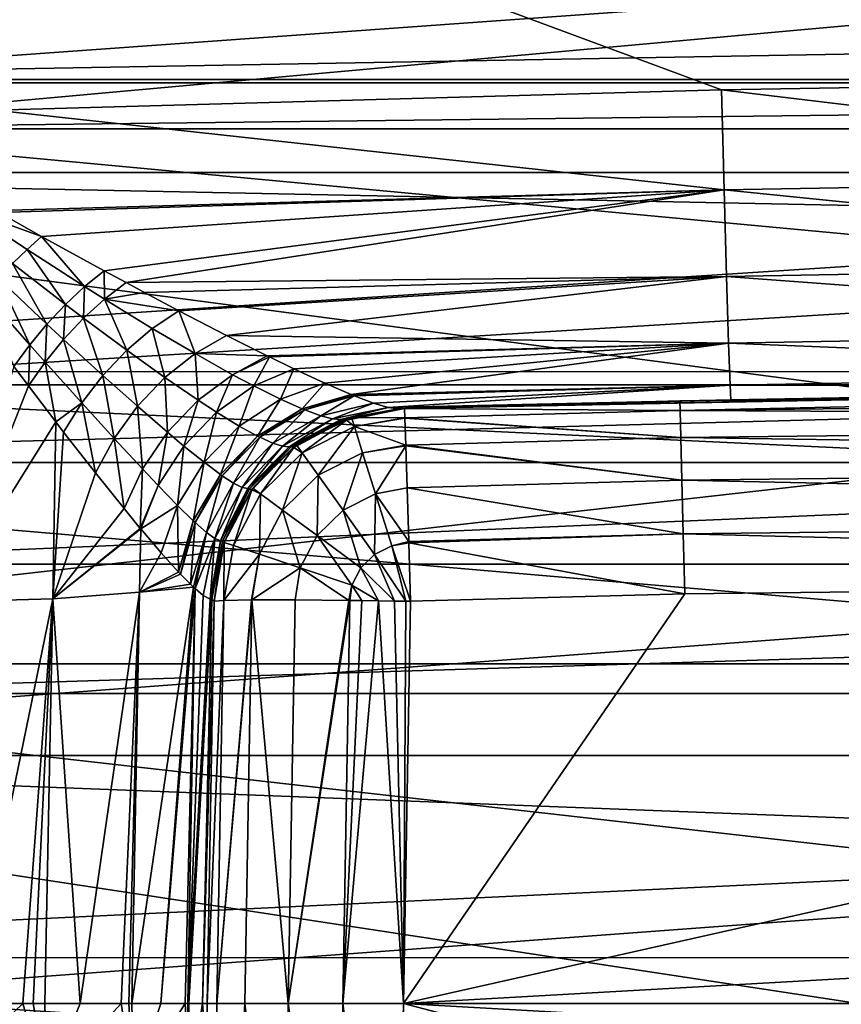
# Model space of a CAD drawing. Extents: x -24 to 88, y -253 to 24.
# Drawn here: x 67 to 71, y 0 to 5 of the extents above; entities that cross this region are included whole.
import ezdxf

# ---------------------------------------------------------------- set-up
doc = ezdxf.new("R2010")
doc.units = 0
doc.header["$MEASUREMENT"] = 0
doc.layers.add('L1', color=7, linetype='Continuous')
doc.layers.add('L4', color=7, linetype='Continuous')

msp = doc.modelspace()

# ---------------------------------------------------------------- linework, layer by layer
at = {"layer": 'L1', "color": 7}
for points in [[(63, 4.692161, 95.46909), (72.3, 5.8761, 95.16114), (63, 6.140454, 95.0822)], [(63, 4.692161, 95.46909), (72.3, 4.855696, 95.43091), (72.3, 5.8761, 95.16114)], [(72.3, 5.077115, 54.62298), (63, 4.235027, 54.43147), (63, 5.69158, 54.786)], [(72.3, 4.23417, 54.43532), (63, 4.235027, 54.43147), (72.3, 5.077115, 54.62298)], [(72.3, 4.691428, 95.46562), (72.3, 4.855696, 95.43091), (63, 4.692161, 95.46909)], [(72.3, 4.691428, 95.46562), (63, 4.692161, 95.46909), (72.3, 3.823026, 95.64908)], [(72.3, 3.823026, 95.64908), (63, 4.692161, 95.46909), (63, 3.219958, 95.75167)], [(72.3, 4.23417, 54.43532), (72.3, 4.046874, 54.39362), (63, 4.235027, 54.43147)], [(63, 4.235027, 54.43147), (72.3, 4.046874, 54.39362), (72.3, 3.006409, 54.21631)], [(63, 4.235027, 54.43147), (72.3, 3.006409, 54.21631), (63, 2.756895, 54.18175)], [(72.3, 3.823026, 95.64908), (63, 3.219958, 95.75167), (72.3, 3.218941, 95.74529)], [(72.3, 2.780698, 95.81508), (63, 3.219958, 95.75167), (63, 1.731346, 95.92851)], [(72.3, 3.218941, 95.74529), (63, 3.219958, 95.75167), (72.3, 2.780698, 95.81508)], [(72.3, 2.756325, 54.18653), (63, 2.756895, 54.18175), (72.3, 3.006409, 54.21631)], [(63, 1.731346, 95.92851), (72.3, 1.731346, 95.92851), (72.3, 2.780698, 95.81508)], [(72.3, 1.958349, 54.09151), (63, 1.264713, 54.03812), (63, 2.756895, 54.18175)], [(72.3, 1.958349, 54.09151), (63, 2.756895, 54.18175), (72.3, 2.756325, 54.18653)], [(72.3, 1.264307, 54.04406), (63, 1.264713, 54.03812), (72.3, 1.958349, 54.09151)], [(63, 0.233913, 95.9987), (72.3, 0.677621, 95.98906), (63, 1.731346, 95.92851)], [(63, 1.731346, 95.92851), (72.3, 0.677621, 95.98906), (72.3, 1.731346, 95.92851)], [(72.3, 1.264307, 54.04406), (72.3, 0.905343, 54.01953), (63, 1.264713, 54.03812)], [(63, 1.264713, 54.03812), (72.3, 0.905343, 54.01953), (72.3, -0.14995, 54.00053)], [(63, 1.264713, 54.03812), (72.3, -0.14995, 54.00053), (63, -0.233913, 54.0013)], [(63, 0.233913, 95.9987), (72.3, 0.233866, 95.99223), (72.3, 0.677621, 95.98906)], [(63, -1.264713, 95.96188), (72.3, -0.377816, 95.9966), (63, 0.233913, 95.9987)], [(72.3, -0.377816, 95.9966), (72.3, 0.233866, 95.99223), (63, 0.233913, 95.9987)]]:
    msp.add_3dface(points, dxfattribs=at)
at = {"layer": 'L4', "color": 7}
for points in [[(65.3, 6.62748, 96.12393), (78.02287, 4.738827, 96.63714), (86.96909, 6.63064, 96.13343)], [(66.91837, 4.552288, 96.67716), (70.61989, 4.656108, 96.65509), (65.3, 6.62748, 96.12393)], [(70.61989, 4.656108, 96.65509), (74.32107, 4.718275, 96.64164), (65.3, 6.62748, 96.12393)], [(65.3, 6.62748, 96.12393), (74.32107, 4.718275, 96.64164), (78.02287, 4.738827, 96.63714)], [(65.3, 6.240376, 53.74723), (86.65528, 6.240376, 53.74723), (65.3, 4.708321, 53.3562)], [(65.3, 4.708321, 53.3562), (86.65528, 6.240376, 53.74723), (86.65528, 4.708321, 53.3562)], [(70.61989, 4.656108, 96.65509), (74.32775, 4.210354, 96.82721), (74.32107, 4.718275, 96.64164)], [(65.3, 4.708321, 53.3562), (86.65528, 4.708321, 53.3562), (65.3, 4.457406, 53.31093)], [(65.3, 4.457406, 53.31093), (86.65528, 4.708321, 53.3562), (86.65528, 4.457406, 53.31093)], [(66.91837, 4.552288, 96.67716), (70.63331, 4.146745, 96.83973), (70.61989, 4.656108, 96.65509)], [(70.61989, 4.656108, 96.65509), (70.63331, 4.146745, 96.83973), (74.32775, 4.210354, 96.82721)], [(66.91837, 4.552288, 96.67716), (66.93858, 4.040524, 96.8602), (70.63331, 4.146745, 96.83973)], [(65.3, 4.457406, 53.31093), (86.65528, 4.457406, 53.31093), (65.3, 3.152274, 53.07546)], [(65.3, 3.152274, 53.07546), (86.65528, 4.457406, 53.31093), (86.65528, 3.152274, 53.07546)], [(70.63331, 4.146745, 96.83973), (74.33394, 3.770719, 97.14209), (74.32775, 4.210354, 96.82721)], [(66.93858, 4.040524, 96.8602), (66.93897, 4.030751, 96.86863), (70.63331, 4.146745, 96.83973)], [(70.63331, 4.146745, 96.83973), (66.93897, 4.030751, 96.86863), (67.15626, 3.908945, 96.93836)], [(70.63331, 4.146745, 96.83973), (67.15626, 3.908945, 96.93836), (67.47567, 3.733647, 97.06839)], [(67.47567, 3.733647, 97.06839), (67.58668, 3.673646, 97.12083), (70.63331, 4.146745, 96.83973)], [(67.58668, 3.673646, 97.12083), (70.64574, 3.705655, 97.15437), (70.63331, 4.146745, 96.83973)], [(70.63331, 4.146745, 96.83973), (70.64574, 3.705655, 97.15437), (74.33394, 3.770719, 97.14209)], [(67.15626, 3.908945, 96.93836), (66.93897, 4.030751, 96.86863), (66.77236, 4.047695, 96.85098)], [(66.77236, 4.047695, 96.85098), (67.08175, 3.842275, 96.97244), (67.15626, 3.908945, 96.93836)], [(66.77236, 4.047695, 96.85098), (67.00822, 3.770425, 96.99669), (67.08175, 3.842275, 96.97244)], [(67.15626, 3.908945, 96.93836), (67.08175, 3.842275, 96.97244), (67.37543, 3.653122, 97.1185)], [(67.15626, 3.908945, 96.93836), (67.37543, 3.653122, 97.1185), (67.47567, 3.733647, 97.06839)], [(67.08175, 3.842275, 96.97244), (67.00822, 3.770425, 96.99669), (67.2774, 3.562244, 97.15277)], [(67.08175, 3.842275, 96.97244), (67.2774, 3.562244, 97.15277), (67.37543, 3.653122, 97.1185)], [(67.00822, 3.770425, 96.99669), (66.93648, 3.694194, 97.01084), (67.18346, 3.462742, 97.17057)], [(67.00822, 3.770425, 96.99669), (67.18346, 3.462742, 97.17057), (67.2774, 3.562244, 97.15277)], [(70.64574, 3.705655, 97.15437), (74.3392, 3.431516, 97.56324), (74.33394, 3.770719, 97.14209)], [(67.47567, 3.733647, 97.06839), (67.37543, 3.653122, 97.1185), (67.47681, 3.589329, 97.17686)], [(67.47567, 3.733647, 97.06839), (67.47681, 3.589329, 97.17686), (67.58668, 3.673646, 97.12083)], [(66.93648, 3.694194, 97.01084), (66.86733, 3.614434, 97.01473), (67.09539, 3.356511, 97.17155)], [(66.93648, 3.694194, 97.01084), (67.09539, 3.356511, 97.17155), (67.18346, 3.462742, 97.17057)], [(67.58668, 3.673646, 97.12083), (67.47681, 3.589329, 97.17686), (67.68088, 3.623502, 97.17177)], [(67.58668, 3.673646, 97.12083), (67.68088, 3.623502, 97.17177), (70.64574, 3.705655, 97.15437)], [(70.64574, 3.705655, 97.15437), (67.68088, 3.623502, 97.17177), (67.85536, 3.530636, 97.2661)], [(70.64574, 3.705655, 97.15437), (67.85536, 3.530636, 97.2661), (68.09863, 3.404385, 97.42496)], [(68.09863, 3.404385, 97.42496), (70.65628, 3.365228, 97.57593), (70.64574, 3.705655, 97.15437)], [(70.64574, 3.705655, 97.15437), (70.65628, 3.365228, 97.57593), (74.3392, 3.431516, 97.56324)], [(66.86733, 3.614434, 97.01473), (67.01487, 3.245574, 97.15569), (67.09539, 3.356511, 97.17155)], [(67.37543, 3.653122, 97.1185), (67.2774, 3.562244, 97.15277), (67.36978, 3.492248, 97.21481)], [(67.37543, 3.653122, 97.1185), (67.36978, 3.492248, 97.21481), (67.47681, 3.589329, 97.17686)], [(67.68088, 3.623502, 97.17177), (67.47681, 3.589329, 97.17686), (67.85536, 3.530636, 97.2661)], [(67.2774, 3.562244, 97.15277), (67.18346, 3.462742, 97.17057), (67.26798, 3.384572, 97.23382)], [(67.2774, 3.562244, 97.15277), (67.26798, 3.384572, 97.23382), (67.36978, 3.492248, 97.21481)], [(67.47681, 3.589329, 97.17686), (67.36978, 3.492248, 97.21481), (67.59014, 3.328843, 97.38366)], [(67.85536, 3.530636, 97.2661), (67.47681, 3.589329, 97.17686), (67.72031, 3.43983, 97.3367)], [(67.47681, 3.589329, 97.17686), (67.59014, 3.328843, 97.38366), (67.72031, 3.43983, 97.3367)], [(67.85536, 3.530636, 97.2661), (67.72031, 3.43983, 97.3367), (67.93787, 3.311678, 97.50799)], [(67.93787, 3.311678, 97.50799), (68.09863, 3.404385, 97.42496), (67.85536, 3.530636, 97.2661)], [(67.18346, 3.462742, 97.17057), (67.09539, 3.356511, 97.17155), (67.17367, 3.268704, 97.23347)], [(67.18346, 3.462742, 97.17057), (67.17367, 3.268704, 97.23347), (67.26798, 3.384572, 97.23382)], [(67.36978, 3.492248, 97.21481), (67.26798, 3.384572, 97.23382), (67.46894, 3.201166, 97.40549)], [(67.36978, 3.492248, 97.21481), (67.46894, 3.201166, 97.40549), (67.59014, 3.328843, 97.38366)], [(67.72031, 3.43983, 97.3367), (67.59014, 3.328843, 97.38366), (67.78466, 3.189765, 97.56278)], [(67.72031, 3.43983, 97.3367), (67.78466, 3.189765, 97.56278), (67.93787, 3.311678, 97.50799)], [(70.65628, 3.365228, 97.57593), (74.34312, 3.217546, 98.0599), (74.3392, 3.431516, 97.56324)], [(67.26798, 3.384572, 97.23382), (67.17367, 3.268704, 97.23347), (67.36053, 3.060818, 97.40151)], [(67.26798, 3.384572, 97.23382), (67.36053, 3.060818, 97.40151), (67.46894, 3.201166, 97.40549)], [(67.93787, 3.311678, 97.50799), (68.30594, 3.300136, 97.58855), (68.09863, 3.404385, 97.42496)], [(68.09863, 3.404385, 97.42496), (68.30594, 3.300136, 97.58855), (70.65628, 3.365228, 97.57593)], [(70.65628, 3.365228, 97.57593), (68.30594, 3.300136, 97.58855), (68.31651, 3.294819, 97.5969)], [(68.31651, 3.294819, 97.5969), (68.44105, 3.234268, 97.71235), (70.65628, 3.365228, 97.57593)], [(70.65628, 3.365228, 97.57593), (68.44105, 3.234268, 97.71235), (68.59939, 3.160499, 97.88504)], [(70.65628, 3.365228, 97.57593), (68.59939, 3.160499, 97.88504), (68.73275, 3.102785, 98.06465)], [(68.73275, 3.102785, 98.06465), (70.66415, 3.15046, 98.07346), (70.65628, 3.365228, 97.57593)], [(70.65628, 3.365228, 97.57593), (70.66415, 3.15046, 98.07346), (74.34312, 3.217546, 98.0599)], [(67.09539, 3.356511, 97.17155), (67.01487, 3.245574, 97.15569), (67.08897, 3.147228, 97.21377)], [(67.09539, 3.356511, 97.17155), (67.08897, 3.147228, 97.21377), (67.17367, 3.268704, 97.23347)], [(67.59014, 3.328843, 97.38366), (67.46894, 3.201166, 97.40549), (67.64536, 3.043687, 97.58703)], [(67.59014, 3.328843, 97.38366), (67.64536, 3.043687, 97.58703), (67.78466, 3.189765, 97.56278)], [(67.93787, 3.311678, 97.50799), (67.78466, 3.189765, 97.56278), (67.95359, 3.074449, 97.74952)], [(67.93787, 3.311678, 97.50799), (67.95359, 3.074449, 97.74952), (68.12961, 3.204409, 97.68882)], [(68.12961, 3.204409, 97.68882), (68.30594, 3.300136, 97.58855), (67.93787, 3.311678, 97.50799)], [(67.17367, 3.268704, 97.23347), (67.08897, 3.147228, 97.21377), (67.22818, 2.964806, 97.33647)], [(67.17367, 3.268704, 97.23347), (67.22818, 2.964806, 97.33647), (67.36053, 3.060818, 97.40151)], [(68.12961, 3.204409, 97.68882), (68.31651, 3.294819, 97.5969), (68.30594, 3.300136, 97.58855)], [(68.23755, 3.147196, 97.80741), (68.31651, 3.294819, 97.5969), (68.12961, 3.204409, 97.68882)], [(68.23755, 3.147196, 97.80741), (68.44105, 3.234268, 97.71235), (68.31651, 3.294819, 97.5969)], [(66.656, 2.046594, 97.15336), (67.08897, 3.147228, 97.21377), (67.01487, 3.245574, 97.15569)], [(68.37269, 3.080116, 97.98039), (68.44105, 3.234268, 97.71235), (68.23755, 3.147196, 97.80741)], [(68.37269, 3.080116, 97.98039), (68.59939, 3.160499, 97.88504), (68.44105, 3.234268, 97.71235)], [(70.66415, 3.15046, 98.07346), (74.34544, 3.144452, 98.59573), (74.34312, 3.217546, 98.0599)], [(67.46894, 3.201166, 97.40549), (67.36053, 3.060818, 97.40151), (67.52569, 2.879481, 97.57976)], [(67.46894, 3.201166, 97.40549), (67.52569, 2.879481, 97.57976), (67.64536, 3.043687, 97.58703)], [(67.78466, 3.189765, 97.56278), (67.64536, 3.043687, 97.58703), (67.79752, 2.911638, 97.77585)], [(67.78466, 3.189765, 97.56278), (67.79752, 2.911638, 97.77585), (67.95359, 3.074449, 97.74952)], [(68.12961, 3.204409, 97.68882), (67.95359, 3.074449, 97.74952), (68.04733, 3.013544, 97.87051)], [(68.12961, 3.204409, 97.68882), (68.04733, 3.013544, 97.87051), (68.23755, 3.147196, 97.80741)], [(65.3, 3.152274, 53.07546), (86.65528, 3.152274, 53.07546), (65.3, 2.239409, 52.97731)], [(65.3, 2.239409, 52.97731), (86.65528, 3.152274, 53.07546), (86.65528, 2.239409, 52.97731)], [(66.656, 2.046594, 97.15336), (67.22818, 2.964806, 97.33647), (67.08897, 3.147228, 97.21377)], [(68.23755, 3.147196, 97.80741), (68.04733, 3.013544, 97.87051), (68.16295, 2.942914, 98.04466)], [(68.23755, 3.147196, 97.80741), (68.16295, 2.942914, 98.04466), (68.37269, 3.080116, 97.98039)], [(68.48436, 3.03035, 98.15472), (68.59939, 3.160499, 97.88504), (68.37269, 3.080116, 97.98039)], [(68.48436, 3.03035, 98.15472), (68.73275, 3.102785, 98.06465), (68.59939, 3.160499, 97.88504)], [(68.73275, 3.102785, 98.06465), (68.74532, 3.097668, 98.084), (70.66415, 3.15046, 98.07346)], [(68.74532, 3.097668, 98.084), (68.74863, 3.096318, 98.0891), (70.66415, 3.15046, 98.07346)], [(70.66415, 3.15046, 98.07346), (68.74863, 3.096318, 98.0891), (68.84728, 3.059272, 98.26375)], [(70.66415, 3.15046, 98.07346), (68.84728, 3.059272, 98.26375), (68.92197, 3.03747, 98.44048)], [(68.92197, 3.03747, 98.44048), (70.66876, 3.077121, 98.61041), (70.66415, 3.15046, 98.07346)], [(74.91861, 3.147922, 98.59497), (74.34544, 3.144452, 98.59573), (69.00565, 3.031852, 99.05986)], [(70.40787, 3.07063, 175.9637), (74.91861, 3.147922, 98.59497), (69.00565, 3.031852, 99.05986)], [(69.00565, 3.031852, 99.05986), (74.34544, 3.144452, 98.59573), (70.66876, 3.077121, 98.61041)], [(74.91893, 3.122324, 175.9628), (74.91861, 3.147922, 98.59497), (70.40787, 3.07063, 175.9637)], [(70.40922, 3.022778, 176.2694), (74.91893, 3.122324, 175.9628), (70.40787, 3.07063, 175.9637)], [(78.71754, 3.117984, 176.2677), (74.91893, 3.122324, 175.9628), (70.40922, 3.022778, 176.2694)], [(78.7172, 2.978956, 176.5442), (78.71754, 3.117984, 176.2677), (70.40922, 3.022778, 176.2694)], [(70.66415, 3.15046, 98.07346), (70.66876, 3.077121, 98.61041), (74.34544, 3.144452, 98.59573)], [(67.22818, 2.964806, 97.33647), (67.2683, 2.912215, 97.37185), (67.36053, 3.060818, 97.40151)], [(67.36053, 3.060818, 97.40151), (67.2683, 2.912215, 97.37185), (67.43063, 2.703935, 97.54127)], [(67.36053, 3.060818, 97.40151), (67.43063, 2.703935, 97.54127), (67.52569, 2.879481, 97.57976)], [(67.95359, 3.074449, 97.74952), (67.79752, 2.911638, 97.77585), (67.88142, 2.84107, 97.89799)], [(67.95359, 3.074449, 97.74952), (67.88142, 2.84107, 97.89799), (68.04733, 3.013544, 97.87051)], [(68.37269, 3.080116, 97.98039), (68.16295, 2.942914, 98.04466), (68.25669, 2.891296, 98.21712)], [(68.37269, 3.080116, 97.98039), (68.25669, 2.891296, 98.21712), (68.48436, 3.03035, 98.15472)], [(68.74532, 3.097668, 98.084), (68.73275, 3.102785, 98.06465), (68.48436, 3.03035, 98.15472)], [(68.49751, 3.024974, 98.17803), (68.74532, 3.097668, 98.084), (68.48436, 3.03035, 98.15472)], [(68.74863, 3.096318, 98.0891), (68.74532, 3.097668, 98.084), (68.49751, 3.024974, 98.17803)], [(68.57848, 2.995313, 98.34173), (68.74863, 3.096318, 98.0891), (68.49751, 3.024974, 98.17803)], [(68.84728, 3.059272, 98.26375), (68.74863, 3.096318, 98.0891), (68.57848, 2.995313, 98.34173)], [(68.92197, 3.03747, 98.44048), (68.97338, 3.030882, 98.62037), (70.66876, 3.077121, 98.61041)], [(68.98808, 3.031325, 98.73526), (70.66876, 3.077121, 98.61041), (68.97338, 3.030882, 98.62037)], [(69.00565, 3.031852, 99.05986), (70.66876, 3.077121, 98.61041), (68.98808, 3.031325, 98.73526)], [(70.40922, 3.022778, 176.2694), (70.40787, 3.07063, 175.9637), (69.00565, 3.031852, 175.9644)], [(70.40787, 3.07063, 175.9637), (69.00565, 3.031852, 99.05986), (69.00565, 3.031852, 175.9644)], [(67.64536, 3.043687, 97.58703), (67.52569, 2.879481, 97.57976), (67.66945, 2.724371, 97.76646)], [(67.64536, 3.043687, 97.58703), (67.66945, 2.724371, 97.76646), (67.79752, 2.911638, 97.77585)], [(68.04733, 3.013544, 97.87051), (67.88142, 2.84107, 97.89799), (67.98421, 2.758079, 98.07355)], [(68.04733, 3.013544, 97.87051), (67.98421, 2.758079, 98.07355), (68.16295, 2.942914, 98.04466)], [(68.26761, 2.885773, 98.23993), (68.48436, 3.03035, 98.15472), (68.25669, 2.891296, 98.21712)], [(68.49751, 3.024974, 98.17803), (68.48436, 3.03035, 98.15472), (68.26761, 2.885773, 98.23993)], [(68.33422, 2.855564, 98.39857), (68.49751, 3.024974, 98.17803), (68.26761, 2.885773, 98.23993)], [(68.57848, 2.995313, 98.34173), (68.49751, 3.024974, 98.17803), (68.33422, 2.855564, 98.39857)], [(68.639, 2.979545, 98.50301), (68.84728, 3.059272, 98.26375), (68.57848, 2.995313, 98.34173)], [(68.92197, 3.03747, 98.44048), (68.84728, 3.059272, 98.26375), (68.639, 2.979545, 98.50301)], [(68.68044, 2.976732, 98.66372), (68.92197, 3.03747, 98.44048), (68.639, 2.979545, 98.50301)], [(68.97338, 3.030882, 98.62037), (68.92197, 3.03747, 98.44048), (68.68044, 2.976732, 98.66372)], [(68.69309, 2.976935, 98.76733), (68.97338, 3.030882, 98.62037), (68.68044, 2.976732, 98.66372)], [(68.98808, 3.031325, 98.73526), (68.97338, 3.030882, 98.62037), (68.69309, 2.976935, 98.76733)], [(68.70718, 2.976825, 99.05986), (68.98808, 3.031325, 98.73526), (68.69309, 2.976935, 98.76733)], [(68.70718, 2.976825, 99.05986), (68.70905, 2.973067, 175.9644), (69.00565, 3.031852, 99.05986)], [(69.00565, 3.031852, 99.05986), (68.98808, 3.031325, 98.73526), (68.70718, 2.976825, 99.05986)], [(69.00565, 3.031852, 99.05986), (68.70905, 2.973067, 175.9644), (68.73526, 2.986125, 175.9644)], [(69.00565, 3.031852, 99.05986), (68.73526, 2.986125, 175.9644), (69.00565, 3.031852, 175.9644)], [(68.73526, 2.986125, 175.9644), (69.00724, 2.984007, 176.2701), (69.00565, 3.031852, 175.9644)], [(69.00724, 2.984007, 176.2701), (70.40922, 3.022778, 176.2694), (69.00565, 3.031852, 175.9644)], [(70.41287, 2.883796, 176.5458), (70.40922, 3.022778, 176.2694), (69.00724, 2.984007, 176.2701)], [(70.41287, 2.883796, 176.5458), (78.7172, 2.978956, 176.5442), (70.40922, 3.022778, 176.2694)], [(67.21302, 2.063172, 97.43655), (67.22818, 2.964806, 97.33647), (66.656, 2.046594, 97.15336)], [(67.21302, 2.063172, 97.43655), (67.2683, 2.912215, 97.37185), (67.22818, 2.964806, 97.33647)], [(68.38333, 2.839736, 98.5522), (68.57848, 2.995313, 98.34173), (68.33422, 2.855564, 98.39857)], [(68.639, 2.979545, 98.50301), (68.57848, 2.995313, 98.34173), (68.38333, 2.839736, 98.5522)], [(68.41677, 2.836906, 98.70315), (68.639, 2.979545, 98.50301), (68.38333, 2.839736, 98.5522)], [(68.68044, 2.976732, 98.66372), (68.639, 2.979545, 98.50301), (68.41677, 2.836906, 98.70315)], [(68.42769, 2.83653, 98.79649), (68.68044, 2.976732, 98.66372), (68.41677, 2.836906, 98.70315)], [(68.69309, 2.976935, 98.76733), (68.68044, 2.976732, 98.66372), (68.42769, 2.83653, 98.79649)], [(68.43897, 2.834798, 99.05986), (68.69309, 2.976935, 98.76733), (68.42769, 2.83653, 98.79649)], [(68.70718, 2.976825, 99.05986), (68.69309, 2.976935, 98.76733), (68.43897, 2.834798, 99.05986)], [(68.43897, 2.834798, 99.05986), (68.44101, 2.83272, 175.9644), (68.70718, 2.976825, 99.05986)], [(68.44101, 2.83272, 175.9644), (68.45502, 2.846486, 175.9644), (68.70718, 2.976825, 99.05986)], [(68.70718, 2.976825, 99.05986), (68.45502, 2.846486, 175.9644), (68.70905, 2.973067, 175.9644)], [(68.48314, 2.807045, 176.2718), (68.70905, 2.973067, 175.9644), (68.45502, 2.846486, 175.9644)], [(68.48314, 2.807045, 176.2718), (68.74981, 2.93992, 176.2718), (68.70905, 2.973067, 175.9644)], [(68.70905, 2.973067, 175.9644), (68.74981, 2.93992, 176.2718), (68.73526, 2.986125, 175.9644)], [(68.73526, 2.986125, 175.9644), (68.74981, 2.93992, 176.2718), (69.00724, 2.984007, 176.2701)], [(68.74981, 2.93992, 176.2718), (69.00726, 2.983181, 176.2717), (69.00724, 2.984007, 176.2701)], [(68.74981, 2.93992, 176.2718), (69.01155, 2.845044, 176.5465), (69.00726, 2.983181, 176.2717)], [(69.00726, 2.983181, 176.2717), (70.41287, 2.883796, 176.5458), (69.00724, 2.984007, 176.2701)], [(69.00726, 2.983181, 176.2717), (69.01155, 2.845044, 176.5465), (70.41287, 2.883796, 176.5458)], [(78.71667, 2.762081, 176.7649), (78.7172, 2.978956, 176.5442), (70.41287, 2.883796, 176.5458)], [(67.43063, 2.703935, 97.54127), (67.2683, 2.912215, 97.37185), (67.21302, 2.063172, 97.43655)], [(67.79752, 2.911638, 97.77585), (67.66945, 2.724371, 97.76646), (67.74945, 2.639781, 97.88825)], [(67.79752, 2.911638, 97.77585), (67.74945, 2.639781, 97.88825), (67.88142, 2.84107, 97.89799)], [(68.16295, 2.942914, 98.04466), (67.98421, 2.758079, 98.07355), (68.06685, 2.696058, 98.24716)], [(68.16295, 2.942914, 98.04466), (68.06685, 2.696058, 98.24716), (68.25669, 2.891296, 98.21712)], [(68.56479, 2.692544, 176.5495), (68.74981, 2.93992, 176.2718), (68.48314, 2.807045, 176.2718)], [(68.56479, 2.692544, 176.5495), (68.79205, 2.805781, 176.5495), (68.74981, 2.93992, 176.2718)], [(68.79205, 2.805781, 176.5495), (69.01155, 2.845044, 176.5465), (68.74981, 2.93992, 176.2718)], [(67.52569, 2.879481, 97.57976), (67.43063, 2.703935, 97.54127), (67.576, 2.522303, 97.72183)], [(67.52569, 2.879481, 97.57976), (67.576, 2.522303, 97.72183), (67.66945, 2.724371, 97.76646)], [(68.07643, 2.689304, 98.2701), (68.25669, 2.891296, 98.21712), (68.06685, 2.696058, 98.24716)], [(68.26761, 2.885773, 98.23993), (68.25669, 2.891296, 98.21712), (68.07643, 2.689304, 98.2701)], [(68.13463, 2.651544, 98.42955), (68.26761, 2.885773, 98.23993), (68.07643, 2.689304, 98.2701)], [(68.33422, 2.855564, 98.39857), (68.26761, 2.885773, 98.23993), (68.13463, 2.651544, 98.42955)], [(70.41845, 2.666991, 176.7665), (70.41287, 2.883796, 176.5458), (69.01155, 2.845044, 176.5465)], [(78.71667, 2.762081, 176.7649), (70.41287, 2.883796, 176.5458), (70.41845, 2.666991, 176.7665)], [(67.88142, 2.84107, 97.89799), (67.74945, 2.639781, 97.88825), (67.84844, 2.537985, 98.06513)], [(67.88142, 2.84107, 97.89799), (67.84844, 2.537985, 98.06513), (67.98421, 2.758079, 98.07355)], [(68.17728, 2.630255, 98.58377), (68.33422, 2.855564, 98.39857), (68.13463, 2.651544, 98.42955)], [(68.38333, 2.839736, 98.5522), (68.33422, 2.855564, 98.39857), (68.17728, 2.630255, 98.58377)], [(68.20628, 2.624076, 98.73508), (68.38333, 2.839736, 98.5522), (68.17728, 2.630255, 98.58377)], [(68.41677, 2.836906, 98.70315), (68.38333, 2.839736, 98.5522), (68.20628, 2.624076, 98.73508)], [(68.21601, 2.622887, 98.82008), (68.41677, 2.836906, 98.70315), (68.20628, 2.624076, 98.73508)], [(68.42769, 2.83653, 98.79649), (68.41677, 2.836906, 98.70315), (68.21601, 2.622887, 98.82008)], [(68.22572, 2.618855, 99.05986), (68.42769, 2.83653, 98.79649), (68.21601, 2.622887, 98.82008)], [(68.43897, 2.834798, 99.05986), (68.42769, 2.83653, 98.79649), (68.22572, 2.618855, 99.05986)], [(68.22572, 2.618855, 99.05986), (68.22708, 2.618146, 175.9644), (68.43897, 2.834798, 99.05986)], [(68.22708, 2.618146, 175.9644), (68.2317, 2.627029, 175.9644), (68.43897, 2.834798, 99.05986)], [(68.43897, 2.834798, 99.05986), (68.2317, 2.627029, 175.9644), (68.44101, 2.83272, 175.9644)], [(68.27065, 2.598219, 176.2718), (68.44101, 2.83272, 175.9644), (68.2317, 2.627029, 175.9644)], [(68.27065, 2.598219, 176.2718), (68.48314, 2.807045, 176.2718), (68.44101, 2.83272, 175.9644)], [(68.48314, 2.807045, 176.2718), (68.45502, 2.846486, 175.9644), (68.44101, 2.83272, 175.9644)], [(68.79205, 2.805781, 176.5495), (69.01163, 2.842465, 176.5491), (69.01155, 2.845044, 176.5465)], [(68.85789, 2.596704, 176.7705), (69.01163, 2.842465, 176.5491), (68.79205, 2.805781, 176.5495)], [(68.85789, 2.596704, 176.7705), (69.01817, 2.628267, 176.7672), (69.01163, 2.842465, 176.5491)], [(70.41845, 2.666991, 176.7665), (69.01155, 2.845044, 176.5465), (69.01163, 2.842465, 176.5491)], [(69.01163, 2.842465, 176.5491), (69.01817, 2.628267, 176.7672), (70.41845, 2.666991, 176.7665)], [(68.3837, 2.514581, 176.5495), (68.48314, 2.807045, 176.2718), (68.27065, 2.598219, 176.2718)], [(68.3837, 2.514581, 176.5495), (68.56479, 2.692544, 176.5495), (68.48314, 2.807045, 176.2718)], [(68.69207, 2.514076, 176.7705), (68.79205, 2.805781, 176.5495), (68.56479, 2.692544, 176.5495)], [(68.69207, 2.514076, 176.7705), (68.85789, 2.596704, 176.7705), (68.79205, 2.805781, 176.5495)], [(70.41845, 2.666991, 176.7665), (78.71601, 2.488122, 176.9087), (78.71667, 2.762081, 176.7649)], [(67.66945, 2.724371, 97.76646), (67.576, 2.522303, 97.72183), (67.65907, 2.421357, 97.84186)], [(67.66945, 2.724371, 97.76646), (67.65907, 2.421357, 97.84186), (67.74945, 2.639781, 97.88825)], [(67.98421, 2.758079, 98.07355), (67.84844, 2.537985, 98.06513), (67.92908, 2.459293, 98.24259)], [(67.98421, 2.758079, 98.07355), (67.92908, 2.459293, 98.24259), (68.06685, 2.696058, 98.24716)], [(67.21302, 2.063172, 97.43655), (67.576, 2.522303, 97.72183), (67.43063, 2.703935, 97.54127)], [(67.93851, 2.450511, 98.26625), (68.06685, 2.696058, 98.24716), (67.92908, 2.459293, 98.24259)], [(68.07643, 2.689304, 98.2701), (68.06685, 2.696058, 98.24716), (67.93851, 2.450511, 98.26625)], [(67.99614, 2.400069, 98.43215), (68.07643, 2.689304, 98.2701), (67.93851, 2.450511, 98.26625)], [(68.13463, 2.651544, 98.42955), (68.07643, 2.689304, 98.2701), (67.99614, 2.400069, 98.43215)], [(68.55992, 2.384217, 176.7705), (68.56479, 2.692544, 176.5495), (68.3837, 2.514581, 176.5495)], [(68.55992, 2.384217, 176.7705), (68.69207, 2.514076, 176.7705), (68.56479, 2.692544, 176.5495)], [(69.01817, 2.628267, 176.7672), (70.42545, 2.39312, 176.9104), (70.41845, 2.666991, 176.7665)], [(70.41845, 2.666991, 176.7665), (70.42545, 2.39312, 176.9104), (78.71601, 2.488122, 176.9087)], [(67.74945, 2.639781, 97.88825), (67.65907, 2.421357, 97.84186), (67.66094, 2.419175, 97.845)], [(67.74945, 2.639781, 97.88825), (67.66094, 2.419175, 97.845), (67.84844, 2.537985, 98.06513)], [(68.03884, 2.369396, 98.59496), (68.13463, 2.651544, 98.42955), (67.99614, 2.400069, 98.43215)], [(68.17728, 2.630255, 98.58377), (68.13463, 2.651544, 98.42955), (68.03884, 2.369396, 98.59496)], [(68.06803, 2.357529, 98.7566), (68.17728, 2.630255, 98.58377), (68.03884, 2.369396, 98.59496)], [(68.20628, 2.624076, 98.73508), (68.17728, 2.630255, 98.58377), (68.06803, 2.357529, 98.7566)], [(68.07733, 2.355448, 98.83595), (68.20628, 2.624076, 98.73508), (68.06803, 2.357529, 98.7566)], [(68.21601, 2.622887, 98.82008), (68.20628, 2.624076, 98.73508), (68.07733, 2.355448, 98.83595)], [(68.08706, 2.348884, 99.05986), (68.21601, 2.622887, 98.82008), (68.07733, 2.355448, 98.83595)], [(68.22572, 2.618855, 99.05986), (68.21601, 2.622887, 98.82008), (68.08706, 2.348884, 99.05986)], [(68.22572, 2.618855, 99.05986), (68.08706, 2.348884, 99.05986), (68.08712, 2.348874, 175.9644)], [(68.08712, 2.348874, 175.9644), (68.08719, 2.349268, 175.9644), (68.22572, 2.618855, 99.05986)], [(68.22572, 2.618855, 99.05986), (68.08719, 2.349268, 175.9644), (68.22708, 2.618146, 175.9644)], [(68.13313, 2.333914, 176.2718), (68.22708, 2.618146, 175.9644), (68.08719, 2.349268, 175.9644)], [(68.13313, 2.333914, 176.2718), (68.27065, 2.598219, 176.2718), (68.22708, 2.618146, 175.9644)], [(68.27065, 2.598219, 176.2718), (68.2317, 2.627029, 175.9644), (68.22708, 2.618146, 175.9644)], [(68.85789, 2.596704, 176.7705), (69.02646, 2.354431, 176.911), (69.01817, 2.628267, 176.7672)], [(69.02646, 2.354431, 176.911), (70.42545, 2.39312, 176.9104), (69.01817, 2.628267, 176.7672)], [(68.26652, 2.289338, 176.5495), (68.27065, 2.598219, 176.2718), (68.13313, 2.333914, 176.2718)], [(68.26652, 2.289338, 176.5495), (68.3837, 2.514581, 176.5495), (68.27065, 2.598219, 176.2718)], [(68.85262, 2.288931, 176.9134), (68.85789, 2.596704, 176.7705), (68.69207, 2.514076, 176.7705)], [(68.85262, 2.288931, 176.9134), (68.94095, 2.332945, 176.9134), (68.85789, 2.596704, 176.7705)], [(68.94095, 2.332945, 176.9134), (69.02646, 2.354431, 176.911), (68.85789, 2.596704, 176.7705)], [(67.21302, 2.063172, 97.43655), (67.65907, 2.421357, 97.84186), (67.576, 2.522303, 97.72183)], [(67.84844, 2.537985, 98.06513), (67.66094, 2.419175, 97.845), (67.76472, 2.297365, 98.01996)], [(67.84844, 2.537985, 98.06513), (67.76472, 2.297365, 98.01996), (67.85373, 2.198771, 98.20375)], [(67.85373, 2.198771, 98.20375), (67.92908, 2.459293, 98.24259), (67.84844, 2.537985, 98.06513)], [(68.47441, 2.219859, 176.7705), (68.3837, 2.514581, 176.5495), (68.26652, 2.289338, 176.5495)], [(68.47441, 2.219859, 176.7705), (68.55992, 2.384217, 176.7705), (68.3837, 2.514581, 176.5495)], [(68.78223, 2.219759, 176.9134), (68.69207, 2.514076, 176.7705), (68.55992, 2.384217, 176.7705)], [(68.78223, 2.219759, 176.9134), (68.85262, 2.288931, 176.9134), (68.69207, 2.514076, 176.7705)], [(67.86433, 2.187556, 98.22867), (67.92908, 2.459293, 98.24259), (67.85373, 2.198771, 98.20375)], [(67.93851, 2.450511, 98.26625), (67.92908, 2.459293, 98.24259), (67.86433, 2.187556, 98.22867)], [(70.42545, 2.39312, 176.9104), (78.71528, 2.18331, 176.9619), (78.71601, 2.488122, 176.9087)], [(67.66094, 2.419175, 97.845), (67.65907, 2.421357, 97.84186), (67.21302, 2.063172, 97.43655)], [(67.66094, 2.419175, 97.845), (67.21302, 2.063172, 97.43655), (67.65532, 2.096358, 97.87703)], [(67.65532, 2.096358, 97.87703), (67.76472, 2.297365, 98.01996), (67.66094, 2.419175, 97.845)], [(67.91497, 2.137052, 98.3651), (67.93851, 2.450511, 98.26625), (67.86433, 2.187556, 98.22867)], [(67.99614, 2.400069, 98.43215), (67.93851, 2.450511, 98.26625), (67.91497, 2.137052, 98.3651)], [(67.91497, 2.137052, 98.3651), (67.9302, 2.121866, 98.40613), (67.99614, 2.400069, 98.43215)], [(67.93816, 2.115184, 98.4346), (67.99614, 2.400069, 98.43215), (67.9302, 2.121866, 98.40613)], [(68.03884, 2.369396, 98.59496), (67.99614, 2.400069, 98.43215), (67.93816, 2.115184, 98.4346)], [(67.93816, 2.115184, 98.4346), (67.98013, 2.079941, 98.58478), (68.03884, 2.369396, 98.59496)], [(68.01455, 2.061422, 98.76579), (68.03884, 2.369396, 98.59496), (67.98013, 2.079941, 98.58478)], [(68.06803, 2.357529, 98.7566), (68.03884, 2.369396, 98.59496), (68.01455, 2.061422, 98.76579)], [(68.73668, 2.132209, 176.9134), (68.55992, 2.384217, 176.7705), (68.47441, 2.219859, 176.7705)], [(68.73668, 2.132209, 176.9134), (68.78223, 2.219759, 176.9134), (68.55992, 2.384217, 176.7705)], [(70.42545, 2.39312, 176.9104), (69.02646, 2.354431, 176.911), (69.02668, 2.347179, 176.9123)], [(69.02668, 2.347179, 176.9123), (70.43318, 2.088403, 176.9636), (70.42545, 2.39312, 176.9104)], [(70.42545, 2.39312, 176.9104), (70.43318, 2.088403, 176.9636), (78.71528, 2.18331, 176.9619)], [(68.02427, 2.058553, 98.84266), (68.06803, 2.357529, 98.7566), (68.01455, 2.061422, 98.76579)], [(68.07733, 2.355448, 98.83595), (68.06803, 2.357529, 98.7566), (68.02427, 2.058553, 98.84266)], [(68.03578, 2.049754, 99.05986), (68.07733, 2.355448, 98.83595), (68.02427, 2.058553, 98.84266)], [(68.08706, 2.348884, 99.05986), (68.07733, 2.355448, 98.83595), (68.03578, 2.049754, 99.05986)], [(68.08712, 2.348874, 175.9644), (68.08706, 2.348884, 99.05986), (68.03578, 2.049754, 99.05986)], [(68.08712, 2.348874, 175.9644), (68.03578, 2.049754, 99.05986), (68.03578, 2.049754, 175.9644)], [(68.08455, 2.054269, 176.2718), (68.08712, 2.348874, 175.9644), (68.03578, 2.049754, 175.9644)], [(68.08455, 2.054269, 176.2718), (68.13313, 2.333914, 176.2718), (68.08712, 2.348874, 175.9644)], [(68.08479, 2.054291, 176.2733), (68.13313, 2.333914, 176.2718), (68.08455, 2.054269, 176.2718)], [(68.08479, 2.054291, 176.2733), (68.26652, 2.289338, 176.5495), (68.13313, 2.333914, 176.2718)], [(68.13313, 2.333914, 176.2718), (68.08719, 2.349268, 175.9644), (68.08712, 2.348874, 175.9644)], [(69.01155, 2.050107, 176.9604), (68.94095, 2.332945, 176.9134), (68.85262, 2.288931, 176.9134)], [(68.94095, 2.332945, 176.9134), (69.02668, 2.347179, 176.9123), (69.02646, 2.354431, 176.911)], [(69.03563, 2.049754, 176.9642), (69.02668, 2.347179, 176.9123), (68.94095, 2.332945, 176.9134)], [(68.94095, 2.332945, 176.9134), (69.01155, 2.050107, 176.9604), (69.03563, 2.049754, 176.9642)], [(69.02668, 2.347179, 176.9123), (69.03563, 2.049754, 176.9642), (70.43318, 2.088403, 176.9636)], [(67.65532, 2.096358, 97.87703), (67.85373, 2.198771, 98.20375), (67.76472, 2.297365, 98.01996)], [(68.22549, 2.056653, 176.5493), (68.26652, 2.289338, 176.5495), (68.08479, 2.054291, 176.2733)], [(68.22684, 2.056675, 176.552), (68.26652, 2.289338, 176.5495), (68.22549, 2.056653, 176.5493)], [(68.22684, 2.056675, 176.552), (68.47441, 2.219859, 176.7705), (68.26652, 2.289338, 176.5495)], [(68.95357, 2.050959, 176.9512), (68.85262, 2.288931, 176.9134), (68.78223, 2.219759, 176.9134)], [(68.85262, 2.288931, 176.9134), (68.95357, 2.050959, 176.9512), (69.01155, 2.050107, 176.9604)], [(65.3, 2.239409, 52.97731), (86.65528, 2.239409, 52.97731), (65.3, 1.580163, 52.90643)], [(65.3, 1.580163, 52.90643), (86.65528, 2.239409, 52.97731), (86.65528, 1.580163, 52.90643)], [(68.44803, 2.056675, 176.7732), (68.47441, 2.219859, 176.7705), (68.22684, 2.056675, 176.552)], [(68.72161, 2.054334, 176.9126), (68.47441, 2.219859, 176.7705), (68.44803, 2.056675, 176.7732)], [(68.72161, 2.054334, 176.9126), (68.73668, 2.132209, 176.9134), (68.47441, 2.219859, 176.7705)], [(68.87322, 2.052139, 176.9385), (68.78223, 2.219759, 176.9134), (68.73668, 2.132209, 176.9134)], [(68.78223, 2.219759, 176.9134), (68.87322, 2.052139, 176.9385), (68.95357, 2.050959, 176.9512)], [(67.86433, 2.187556, 98.22867), (67.85373, 2.198771, 98.20375), (67.65532, 2.096358, 97.87703)], [(67.65532, 2.096358, 97.87703), (67.91497, 2.137052, 98.3651), (67.86433, 2.187556, 98.22867)], [(70.43318, 2.088403, 176.9636), (68.99985, 0, 177), (78.71528, 2.18331, 176.9619)], [(78.71528, 2.18331, 176.9619), (68.99985, 0, 177), (86.99923, 1.018244, 176.9822)], [(67.9302, 2.121866, 98.40613), (67.61623, 0, 97.97554), (67.76388, 0, 98.20732)], [(67.61623, 0, 97.97554), (67.9302, 2.121866, 98.40613), (67.65532, 2.096358, 97.87703)], [(67.65532, 2.096358, 97.87703), (67.9302, 2.121866, 98.40613), (67.91497, 2.137052, 98.3651)], [(67.9302, 2.121866, 98.40613), (67.76388, 0, 98.20732), (67.93816, 2.115184, 98.4346)], [(67.93816, 2.115184, 98.4346), (67.76388, 0, 98.20732), (67.88727, 0, 98.48805)], [(67.93816, 2.115184, 98.4346), (67.88727, 0, 98.48805), (67.90192, 0, 98.53201)], [(67.90192, 0, 98.53201), (67.98013, 2.079941, 98.58478), (67.93816, 2.115184, 98.4346)], [(68.72671, 2.054291, 176.9152), (68.73668, 2.132209, 176.9134), (68.72161, 2.054334, 176.9126)], [(68.72671, 2.054291, 176.9152), (68.78705, 2.053404, 176.9248), (68.73668, 2.132209, 176.9134)], [(68.73668, 2.132209, 176.9134), (68.78705, 2.053404, 176.9248), (68.87322, 2.052139, 176.9385)], [(66.656, 2.046594, 97.15336), (66.7885, 0, 97.31207), (67.21302, 2.063172, 97.43655)], [(67.21302, 2.063172, 97.43655), (66.7885, 0, 97.31207), (67.06026, 0, 97.45425)], [(67.21302, 2.063172, 97.43655), (67.06026, 0, 97.45425), (67.11261, 0, 97.48812)], [(67.11261, 0, 97.48812), (67.17275, 0, 97.53541), (67.21302, 2.063172, 97.43655)], [(67.21302, 2.063172, 97.43655), (67.17275, 0, 97.53541), (67.35243, 0, 97.67666)], [(67.65532, 2.096358, 97.87703), (67.21302, 2.063172, 97.43655), (67.35243, 0, 97.67666)], [(67.65532, 2.096358, 97.87703), (67.35243, 0, 97.67666), (67.5618, 0, 97.90075)], [(67.59999, 0, 97.95005), (67.65532, 2.096358, 97.87703), (67.5618, 0, 97.90075)], [(67.59999, 0, 97.95005), (67.61623, 0, 97.97554), (67.65532, 2.096358, 97.87703)], [(67.90192, 0, 98.53201), (68.01455, 2.061422, 98.76579), (67.98013, 2.079941, 98.58478)], [(67.907, 0, 98.54724), (68.01455, 2.061422, 98.76579), (67.90192, 0, 98.53201)], [(67.907, 0, 98.54724), (68.02427, 2.058553, 98.84266), (68.01455, 2.061422, 98.76579)], [(67.97649, 0, 98.84423), (68.02427, 2.058553, 98.84266), (67.907, 0, 98.54724)], [(67.97649, 0, 98.84423), (68.03578, 2.049754, 99.05986), (68.02427, 2.058553, 98.84266)], [(70.43318, 2.088403, 176.9636), (69.03563, 2.049754, 176.9642), (68.99985, 0, 177)], [(68, 0, 99.14997), (68.03578, 2.049754, 99.05986), (67.97649, 0, 98.84423)], [(68.04893, 0, 176.3091), (68.08479, 2.054291, 176.2733), (68, 0, 176.0001)], [(68, 0, 176.0001), (68.08479, 2.054291, 176.2733), (68.08455, 2.054269, 176.2718)], [(68, 0, 176.0001), (68.08455, 2.054269, 176.2718), (68.03578, 2.049754, 175.9644)], [(68.03578, 2.049754, 175.9644), (68.03578, 2.049754, 99.05986), (68, 0, 176.0001)], [(68, 0, 176.0001), (68.03578, 2.049754, 99.05986), (68, 0, 99.14997)], [(68.19094, 0, 176.5879), (68.22684, 2.056675, 176.552), (68.04893, 0, 176.3091)], [(68.22684, 2.056675, 176.552), (68.22549, 2.056653, 176.5493), (68.04893, 0, 176.3091)], [(68.04893, 0, 176.3091), (68.22549, 2.056653, 176.5493), (68.08479, 2.054291, 176.2733)], [(68.41213, 0, 176.8091), (68.22684, 2.056675, 176.552), (68.19094, 0, 176.5879)], [(68.41213, 0, 176.8091), (68.44803, 2.056675, 176.7732), (68.22684, 2.056675, 176.552)], [(68.72161, 2.054334, 176.9126), (68.44803, 2.056675, 176.7732), (68.41213, 0, 176.8091)], [(68.41213, 0, 176.8091), (68.72671, 2.054291, 176.9152), (68.72161, 2.054334, 176.9126)], [(68.69086, 0, 176.9511), (68.72671, 2.054291, 176.9152), (68.41213, 0, 176.8091)], [(68.69086, 0, 176.9511), (68.78705, 2.053404, 176.9248), (68.72671, 2.054291, 176.9152)], [(68.87322, 2.052139, 176.9385), (68.78705, 2.053404, 176.9248), (68.69086, 0, 176.9511)], [(68.99985, 0, 177), (68.87322, 2.052139, 176.9385), (68.69086, 0, 176.9511)], [(68.99985, 0, 177), (68.95357, 2.050959, 176.9512), (68.87322, 2.052139, 176.9385)], [(69.01155, 2.050107, 176.9604), (68.95357, 2.050959, 176.9512), (68.99985, 0, 177)], [(68.99985, 0, 177), (69.03563, 2.049754, 176.9642), (69.01155, 2.050107, 176.9604)], [(65.3, 1.580163, 52.90643), (86.65528, 1.580163, 52.90643), (65.3, 0, 52.85)], [(65.3, 0, 52.85), (86.65528, 1.580163, 52.90643), (86.65528, 0, 52.85)], [(68.99985, 0, 177), (87, 0, 177), (86.99923, 1.018244, 176.9822)], [(65.3, 0, 52.85), (86.65528, 0, 52.85), (65.3, -1.580163, 52.90643)], [(65.3, -1.580163, 52.90643), (86.65528, 0, 52.85), (86.65528, -1.580163, 52.90643)], [(67.18297, -0.412359, 97.52805), (67.06026, 0, 97.45425), (66.6256, -0.416629, 97.24395)], [(66.6256, -0.416629, 97.24395), (67.06026, 0, 97.45425), (66.7885, 0, 97.31207)], [(67.18297, -0.412359, 97.52805), (67.11261, 0, 97.48812), (67.06026, 0, 97.45425)], [(67.17275, 0, 97.53541), (67.11261, 0, 97.48812), (67.18297, -0.412359, 97.52805)], [(67.18297, -0.412359, 97.52805), (67.35243, 0, 97.67666), (67.17275, 0, 97.53541)], [(67.62534, -0.413138, 97.9704), (67.5618, 0, 97.90075), (67.18297, -0.412359, 97.52805)], [(67.18297, -0.412359, 97.52805), (67.5618, 0, 97.90075), (67.35243, 0, 97.67666)], [(67.62534, -0.413138, 97.9704), (67.59999, 0, 97.95005), (67.5618, 0, 97.90075)], [(67.61623, 0, 97.97554), (67.59999, 0, 97.95005), (67.62534, -0.413138, 97.9704)], [(67.62534, -0.413138, 97.9704), (67.76388, 0, 98.20732), (67.61623, 0, 97.97554)], [(67.90945, -0.418888, 98.52775), (67.88727, 0, 98.48805), (67.62534, -0.413138, 97.9704)], [(67.62534, -0.413138, 97.9704), (67.88727, 0, 98.48805), (67.76388, 0, 98.20732)], [(67.90945, -0.418888, 98.52775), (67.90192, 0, 98.53201), (67.88727, 0, 98.48805)], [(67.90945, -0.418888, 98.52775), (67.907, 0, 98.54724), (67.90192, 0, 98.53201)], [(67.97649, 0, 98.84423), (67.907, 0, 98.54724), (67.90945, -0.418888, 98.52775)], [(67.90945, -0.418888, 98.52775), (68.00749, -0.429047, 99.14555), (67.97649, 0, 98.84423)], [(67.97649, 0, 98.84423), (68.00749, -0.429047, 99.14555), (68, 0, 99.14997)], [(68.04893, 0, 176.3091), (68, 0, 176.0001), (68.03578, -2.049754, 175.9644)], [(68, 0, 176.0001), (68, 0, 99.14997), (68.03578, -2.049754, 175.9644)], [(68.03578, -2.049754, 175.9644), (68, 0, 99.14997), (68.00749, -0.429047, 99.14555)], [(68.03578, -2.049754, 175.9644), (68.08455, -2.054269, 176.2718), (68.04893, 0, 176.3091)], [(68.04893, 0, 176.3091), (68.08455, -2.054269, 176.2718), (68.08479, -2.054291, 176.2733)], [(68.04893, 0, 176.3091), (68.08479, -2.054291, 176.2733), (68.19094, 0, 176.5879)], [(68.19094, 0, 176.5879), (68.08479, -2.054291, 176.2733), (68.22549, -2.056653, 176.5493)], [(68.22549, -2.056653, 176.5493), (68.22684, -2.056675, 176.552), (68.19094, 0, 176.5879)], [(68.19094, 0, 176.5879), (68.22684, -2.056675, 176.552), (68.44803, -2.056675, 176.7732)], [(68.19094, 0, 176.5879), (68.44803, -2.056675, 176.7732), (68.41213, 0, 176.8091)], [(68.41213, 0, 176.8091), (68.44803, -2.056675, 176.7732), (68.72161, -2.054334, 176.9126)], [(68.41213, 0, 176.8091), (68.72161, -2.054334, 176.9126), (68.69086, 0, 176.9511)], [(68.69086, 0, 176.9511), (68.72161, -2.054334, 176.9126), (68.72671, -2.054291, 176.9152)], [(68.69086, 0, 176.9511), (68.72671, -2.054291, 176.9152), (68.78705, -2.053404, 176.9248)], [(68.78705, -2.053404, 176.9248), (68.87322, -2.052139, 176.9385), (68.69086, 0, 176.9511)], [(68.69086, 0, 176.9511), (68.87322, -2.052139, 176.9385), (68.95357, -2.050959, 176.9512)], [(68.69086, 0, 176.9511), (68.95357, -2.050959, 176.9512), (68.99985, 0, 177)], [(68.99985, 0, 177), (68.95357, -2.050959, 176.9512), (69.01155, -2.050107, 176.9604)], [(86.99923, -1.018244, 176.9822), (87, 0, 177), (68.99985, 0, 177)], [(77.31719, -2.183386, 176.9619), (86.99923, -1.018244, 176.9822), (68.99985, 0, 177)], [(77.31719, -2.183386, 176.9619), (68.99985, 0, 177), (69.03563, -2.049754, 176.9642)], [(68.99985, 0, 177), (69.01155, -2.050107, 176.9604), (69.03563, -2.049754, 176.9642)]]:
    msp.add_3dface(points, dxfattribs=at)

doc.saveas('drawing.dxf')
